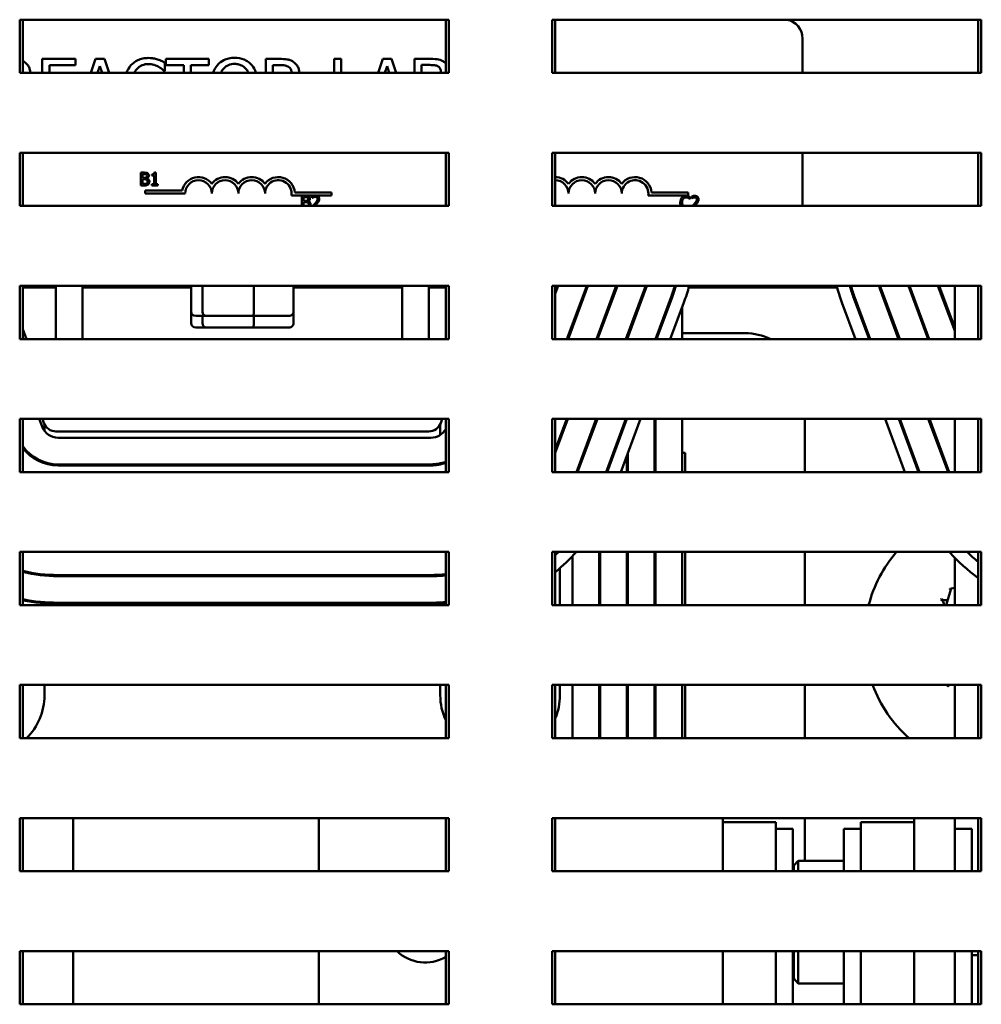
# Model space of a CAD drawing. Units: inches. Extents: x 3 to 129, y 1 to 100.
# Drawn here: x 45 to 50, y 66 to 71 of the extents above; entities that cross this region are included whole.
import ezdxf

# ---------------------------------------------------------------- set-up
doc = ezdxf.new("R2010")
doc.units = ezdxf.units.IN
doc.header["$LTSCALE"] = 6
doc.header["$MEASUREMENT"] = 0
doc.layers.add('Visible (ANSI)', color=7, linetype='Continuous', lineweight=50)

msp = doc.modelspace()

# ---------------------------------------------------------------- linework, layer by layer
at = {"layer": 'Visible (ANSI)'}
for p, q in [((45.097, 70.5164), (45.097, 70.7664)), ((45.097, 70.7664), (47.097, 70.7664)), ((45.1113, 70.5164), (45.1113, 70.7664)), ((45.1113, 70.7664), (47.1113, 70.7664)), ((47.097, 70.7664), (47.097, 70.5164)), ((47.1113, 70.7664), (47.1113, 70.5164)), ((47.597, 70.5164), (47.597, 70.7664)), ((47.597, 70.7664), (49.597, 70.7664)), ((47.6113, 70.5164), (47.6113, 70.7664)), ((47.6113, 70.7664), (49.6113, 70.7664)), ((49.597, 70.7664), (49.597, 70.5164)), ((49.6113, 70.7664), (49.6113, 70.5164)), ((48.7723, 70.6778), (48.7723, 70.5164)), ((45.3596, 70.5821), (45.2032, 70.5821)), ((45.2032, 70.5821), (45.2032, 70.5164)), ((45.3596, 70.5525), (45.3596, 70.5821)), ((45.4534, 70.5821), (45.4313, 70.5164)), ((45.4944, 70.5821), (45.4534, 70.5821)), ((45.5165, 70.5164), (45.4944, 70.5821)), ((45.9842, 70.5821), (45.7833, 70.5821)), ((45.7833, 70.5821), (45.7833, 70.5525)), ((45.9842, 70.5525), (45.9842, 70.5821)), ((46.3173, 70.5821), (46.2529, 70.5821)), ((46.2529, 70.5821), (46.2529, 70.5164)), ((46.6068, 70.5821), (46.5736, 70.5821)), ((46.5736, 70.5821), (46.5736, 70.5164)), ((46.6068, 70.5164), (46.6068, 70.5821)), ((46.8019, 70.5821), (46.7798, 70.5164)), ((46.8428, 70.5821), (46.8019, 70.5821)), ((46.865, 70.5164), (46.8428, 70.5821)), ((47.0171, 70.5821), (46.9508, 70.5821)), ((46.9508, 70.5821), (46.9508, 70.5164)), ((45.2365, 70.5164), (45.2365, 70.5525)), ((45.2365, 70.5525), (45.3596, 70.5525)), ((45.4628, 70.5164), (45.4731, 70.5481)), ((45.4731, 70.5481), (45.4835, 70.5164)), ((45.7778, 70.5254), (45.7778, 70.5655)), ((45.7833, 70.5525), (45.8671, 70.5525)), ((45.8671, 70.5525), (45.8671, 70.5164)), ((45.9004, 70.5164), (45.9004, 70.5525)), ((45.9004, 70.5525), (45.9842, 70.5525)), ((46.2861, 70.5533), (46.3191, 70.5533)), ((46.2861, 70.5164), (46.2861, 70.5533)), ((46.8112, 70.5164), (46.8216, 70.5481)), ((46.8216, 70.5481), (46.832, 70.5164)), ((46.984, 70.5164), (46.984, 70.5537)), ((46.984, 70.5537), (47.0158, 70.5537)), ((47.097, 70.5164), (45.097, 70.5164)), ((47.1113, 70.5164), (45.1113, 70.5164)), ((45.7752, 70.5254), (45.7778, 70.5254)), ((49.597, 70.5164), (47.597, 70.5164)), ((49.6113, 70.5164), (47.6113, 70.5164)), ((45.097, 69.8914), (45.097, 70.1414)), ((45.097, 70.1414), (47.097, 70.1414)), ((45.1113, 69.8914), (45.1113, 70.1414)), ((45.1113, 70.1414), (47.1113, 70.1414)), ((47.097, 70.1414), (47.097, 69.8914)), ((47.1113, 70.1414), (47.1113, 69.8914)), ((47.597, 69.8914), (47.597, 70.1414)), ((47.597, 70.1414), (49.597, 70.1414)), ((47.6113, 69.8914), (47.6113, 70.1414)), ((47.6113, 70.1414), (49.6113, 70.1414)), ((48.7723, 70.1414), (48.7723, 69.8914)), ((49.597, 70.1414), (49.597, 69.8914)), ((49.6113, 70.1414), (49.6113, 69.8914)), ((45.6651, 70.0479), (45.6651, 69.9879)), ((45.681, 70.0479), (45.6651, 70.0479)), ((45.6731, 70.0235), (45.6731, 70.0411)), ((45.6731, 70.0411), (45.6807, 70.0411)), ((45.6821, 70.0235), (45.6731, 70.0235)), ((45.7167, 70.0397), (45.7167, 70.0342)), ((45.7167, 70.0342), (45.7276, 70.0342)), ((45.7276, 70.0342), (45.7276, 69.994)), ((45.7354, 70.0481), (45.7291, 70.0481)), ((45.7354, 69.994), (45.7354, 70.0481)), ((45.6651, 69.9879), (45.6823, 69.9879)), ((45.6731, 69.9947), (45.6731, 70.0168)), ((45.6731, 70.0168), (45.6821, 70.0168)), ((45.6795, 69.9947), (45.6731, 69.9947)), ((45.6946, 70.0212), (45.6946, 70.0215)), ((45.7276, 69.994), (45.7167, 69.994)), ((45.7167, 69.994), (45.7167, 69.9879)), ((45.7167, 69.9879), (45.746, 69.9879)), ((45.746, 69.994), (45.7354, 69.994)), ((45.746, 69.9879), (45.746, 69.994)), ((45.6861, 69.95), (45.6861, 69.9647)), ((45.6861, 69.9647), (45.8603, 69.9647)), ((45.8736, 69.95), (45.6861, 69.95)), ((46.4798, 69.9406), (46.3729, 69.9406)), ((46.3882, 69.9553), (46.5611, 69.9553)), ((46.4219, 69.9399), (46.4219, 69.8914)), ((46.4378, 69.9399), (46.4219, 69.9399)), ((46.4299, 69.9155), (46.4299, 69.9331)), ((46.4299, 69.9331), (46.4375, 69.9331)), ((46.4701, 69.9376), (46.4701, 69.929)), ((46.491, 69.9406), (46.4798, 69.9406)), ((46.5611, 69.9406), (46.491, 69.9406)), ((46.5611, 69.9553), (46.5611, 69.9406)), ((48.2359, 69.9406), (48.0477, 69.9406)), ((48.0629, 69.9553), (48.2359, 69.9553)), ((48.2359, 69.9553), (48.2359, 69.9406)), ((48.2437, 69.9241), (48.2437, 69.9337)), ((48.2507, 69.9354), (48.2507, 69.9268)), ((47.097, 69.8914), (45.097, 69.8914)), ((47.1113, 69.8914), (45.1113, 69.8914)), ((46.439, 69.9155), (46.4299, 69.9155)), ((46.4299, 69.8914), (46.4299, 69.9089)), ((46.4299, 69.9089), (46.439, 69.9089)), ((46.4514, 69.9132), (46.4514, 69.9135)), ((46.4701, 69.929), (46.4706, 69.929)), ((49.597, 69.8914), (47.597, 69.8914)), ((49.6113, 69.8914), (47.6113, 69.8914)), ((48.2431, 69.9241), (48.2437, 69.9241)), ((48.2507, 69.9268), (48.2512, 69.9268)), ((45.097, 69.2664), (45.097, 69.5164)), ((45.097, 69.5164), (47.097, 69.5164)), ((45.1113, 69.2664), (45.1113, 69.5164)), ((45.1113, 69.5164), (47.1113, 69.5164)), ((45.2673, 69.2664), (45.2673, 69.5164)), ((45.3923, 69.5164), (45.3923, 69.2664)), ((45.9015, 69.3948), (45.9015, 69.5164)), ((45.955, 69.3948), (45.955, 69.5164)), ((46.1958, 69.3948), (46.1958, 69.5164)), ((46.3831, 69.3948), (46.3831, 69.5164)), ((46.8923, 69.2664), (46.8923, 69.5164)), ((47.0173, 69.5164), (47.0173, 69.2664)), ((47.097, 69.5164), (47.097, 69.2664)), ((47.1113, 69.5164), (47.1113, 69.2664)), ((47.597, 69.2664), (47.597, 69.5164)), ((47.597, 69.5164), (49.597, 69.5164)), ((47.6113, 69.2664), (47.6113, 69.5164)), ((47.6113, 69.5164), (49.6113, 69.5164)), ((47.6113, 69.4787), (47.6253, 69.5164)), ((47.62, 69.5164), (47.6113, 69.493)), ((47.7587, 69.5164), (47.6658, 69.2664)), ((47.6712, 69.2664), (47.764, 69.5164)), ((47.8974, 69.5164), (47.8045, 69.2664)), ((47.8098, 69.2664), (47.9027, 69.5164)), ((49.2689, 69.5164), (49.3617, 69.2664)), ((49.3671, 69.2664), (49.2742, 69.5164)), ((49.4076, 69.5164), (49.4863, 69.3046)), ((49.4863, 69.3189), (49.4129, 69.5164)), ((49.4863, 69.2664), (49.4863, 69.5164)), ((49.597, 69.5164), (49.597, 69.2664)), ((49.6113, 69.5164), (49.6113, 69.2664)), ((45.1113, 69.5083), (45.2673, 69.5083)), ((45.3923, 69.5083), (45.9015, 69.5083)), ((46.3831, 69.5083), (46.8923, 69.5083)), ((47.0173, 69.5083), (47.097, 69.5083)), ((47.617, 69.5083), (47.6223, 69.5083)), ((48.0319, 69.5054), (47.9432, 69.2664)), ((47.9485, 69.2664), (48.0366, 69.5036)), ((48.2378, 69.5083), (48.9338, 69.5083)), ((48.9963, 69.5083), (49.0015, 69.5083)), ((49.1332, 69.5083), (49.1386, 69.5083)), ((49.135, 69.5036), (49.2231, 69.2664)), ((49.2284, 69.2664), (49.1397, 69.5054)), ((49.2719, 69.5083), (49.2772, 69.5083)), ((49.4106, 69.5083), (49.4159, 69.5083)), ((48.1538, 69.4601), (48.0819, 69.2664)), ((48.1585, 69.4583), (48.0872, 69.2664)), ((48.1512, 69.2664), (48.2147, 69.4375)), ((48.9569, 69.4375), (49.0204, 69.2664)), ((49.0844, 69.2664), (49.0131, 69.4583)), ((49.0897, 69.2664), (49.0178, 69.4601)), ((45.9015, 69.3403), (45.9015, 69.3948)), ((46.3831, 69.3403), (46.3831, 69.3948)), ((48.2073, 69.4175), (48.2073, 69.2664)), ((45.9235, 69.3748), (45.9721, 69.3748)), ((45.955, 69.3403), (45.955, 69.3748)), ((45.9721, 69.3748), (46.1909, 69.3748)), ((46.1909, 69.3748), (46.3611, 69.3748)), ((46.1958, 69.3403), (46.1958, 69.3748)), ((47.6923, 69.3233), (47.6923, 69.3377)), ((45.1285, 69.2664), (45.1113, 69.3127)), ((45.9235, 69.3203), (45.9721, 69.3203)), ((45.9721, 69.3203), (46.1909, 69.3203)), ((46.1909, 69.3203), (46.3611, 69.3203)), ((47.676, 69.2938), (47.6813, 69.2938)), ((47.8173, 69.2865), (47.8173, 69.3009)), ((47.8173, 69.2938), (47.82, 69.2938)), ((47.8223, 69.3), (47.8223, 69.3143)), ((47.9523, 69.2766), (47.9523, 69.291)), ((48.2073, 69.2938), (48.5023, 69.2938)), ((47.097, 69.2664), (45.097, 69.2664)), ((47.1113, 69.2664), (45.1113, 69.2664)), ((49.597, 69.2664), (47.597, 69.2664)), ((49.6113, 69.2664), (47.6113, 69.2664)), ((47.9473, 69.2664), (47.9473, 69.2775)), ((48.0823, 69.2664), (48.0823, 69.2676)), ((45.097, 68.6414), (45.097, 68.8914)), ((45.097, 68.8914), (47.097, 68.8914)), ((45.1113, 68.6414), (45.1113, 68.8914)), ((45.1113, 68.8914), (47.1113, 68.8914)), ((45.1887, 68.8914), (45.2023, 68.8549)), ((45.2038, 68.8914), (45.211, 68.8719)), ((45.2133, 68.8666), (45.2133, 68.8348)), ((47.0713, 68.816), (47.0713, 68.8666)), ((47.0735, 68.8719), (47.0808, 68.8914)), ((47.097, 68.8914), (47.097, 68.6414)), ((47.1113, 68.8914), (47.1113, 68.6414)), ((47.597, 68.6414), (47.597, 68.8914)), ((47.597, 68.8914), (49.597, 68.8914)), ((47.6113, 68.6414), (47.6113, 68.8914)), ((47.6113, 68.8914), (49.6113, 68.8914)), ((47.6113, 68.7319), (47.6705, 68.8914)), ((47.6652, 68.8914), (47.6113, 68.7463)), ((47.8039, 68.8914), (47.711, 68.6414)), ((47.7164, 68.6414), (47.8092, 68.8914)), ((47.9426, 68.8914), (47.8497, 68.6414)), ((47.9479, 68.8914), (47.855, 68.6414)), ((47.919, 68.6414), (48.0119, 68.8914)), ((47.9473, 68.8914), (47.9473, 68.8898)), ((48.0773, 68.6414), (48.0773, 68.8914)), ((48.0823, 68.6414), (48.0823, 68.8914)), ((48.2073, 68.8914), (48.2073, 68.6414)), ((48.7833, 68.8914), (48.7833, 68.6414)), ((49.1597, 68.8914), (49.2525, 68.6414)), ((49.3165, 68.6414), (49.2237, 68.8914)), ((49.3219, 68.6414), (49.229, 68.8914)), ((49.3623, 68.8914), (49.4552, 68.6414)), ((49.4605, 68.6414), (49.3677, 68.8914)), ((49.4863, 68.6414), (49.4863, 68.8914)), ((49.597, 68.8914), (49.597, 68.6414)), ((49.6113, 68.8914), (49.6113, 68.6414)), ((45.2673, 68.8328), (47.0173, 68.8328)), ((45.2773, 68.8028), (47.0273, 68.8028)), ((47.9523, 68.6414), (47.9523, 68.7309)), ((48.0823, 68.7318), (48.0773, 68.7318)), ((48.2213, 68.7318), (48.2073, 68.7318)), ((48.2213, 68.6414), (48.2213, 68.7318)), ((45.2133, 68.688), (45.2133, 68.6828)), ((47.0713, 68.6775), (47.0713, 68.6826)), ((47.9473, 68.7175), (47.9473, 68.6414)), ((47.097, 68.6414), (45.097, 68.6414)), ((47.1113, 68.6414), (45.1113, 68.6414)), ((47.0273, 68.6778), (45.2773, 68.6778)), ((45.2773, 68.6728), (47.0273, 68.6728)), ((49.597, 68.6414), (47.597, 68.6414)), ((49.6113, 68.6414), (47.6113, 68.6414)), ((45.097, 68.0164), (45.097, 68.2664)), ((45.097, 68.2664), (47.097, 68.2664)), ((45.1113, 68.0164), (45.1113, 68.2664)), ((45.1113, 68.2664), (47.1113, 68.2664)), ((47.097, 68.2664), (47.097, 68.0164)), ((47.1113, 68.2664), (47.1113, 68.0164)), ((47.597, 68.0164), (47.597, 68.2664)), ((47.597, 68.2664), (49.597, 68.2664)), ((47.6113, 68.0164), (47.6113, 68.2664)), ((47.6113, 68.2664), (49.6113, 68.2664)), ((47.8173, 68.0164), (47.8173, 68.2664)), ((47.8223, 68.0164), (47.8223, 68.2664)), ((47.9473, 68.2664), (47.9473, 68.0164)), ((47.9523, 68.0164), (47.9523, 68.2664)), ((48.0773, 68.0164), (48.0773, 68.2664)), ((48.0823, 68.0164), (48.0823, 68.2664)), ((48.2073, 68.2664), (48.2073, 68.0164)), ((48.2213, 68.0164), (48.2213, 68.2664)), ((48.7833, 68.2664), (48.7833, 68.0164)), ((49.597, 68.2664), (49.597, 68.0164)), ((49.6113, 68.2664), (49.6113, 68.0164)), ((47.6923, 68.247), (47.6923, 68.0164)), ((49.4863, 68.0164), (49.4863, 68.2398)), ((47.6333, 68.1906), (47.6333, 68.0164)), ((45.2133, 68.1606), (45.2133, 68.1556)), ((47.0273, 68.1578), (45.2773, 68.1578)), ((45.2773, 68.1528), (47.0273, 68.1528)), ((47.0713, 68.1541), (47.0713, 68.1591)), ((49.4457, 68.0164), (49.4699, 68.0942)), ((49.4699, 68.0942), (49.4863, 68.0979)), ((47.097, 68.0164), (45.097, 68.0164)), ((47.1113, 68.0164), (45.1113, 68.0164)), ((45.2133, 68.0302), (45.2133, 68.0252)), ((47.0273, 68.0278), (45.2773, 68.0278)), ((47.0273, 68.0228), (45.2773, 68.0228)), ((47.0713, 68.0239), (47.0713, 68.0289)), ((49.597, 68.0164), (47.597, 68.0164)), ((49.6113, 68.0164), (47.6113, 68.0164)), ((45.097, 67.3914), (45.097, 67.6414)), ((45.097, 67.6414), (47.097, 67.6414)), ((45.1113, 67.3914), (45.1113, 67.6414)), ((45.1113, 67.6414), (47.1113, 67.6414)), ((45.2133, 67.6414), (45.2133, 67.5928)), ((47.0713, 67.5928), (47.0713, 67.6414)), ((47.097, 67.6414), (47.097, 67.3914)), ((47.1113, 67.6414), (47.1113, 67.3914)), ((47.597, 67.3914), (47.597, 67.6414)), ((47.597, 67.6414), (49.597, 67.6414)), ((47.6113, 67.3914), (47.6113, 67.6414)), ((47.6113, 67.6414), (49.6113, 67.6414)), ((47.6333, 67.6414), (47.6333, 67.5928)), ((47.6923, 67.6414), (47.6923, 67.3914)), ((47.8173, 67.3914), (47.8173, 67.6414)), ((47.8223, 67.3914), (47.8223, 67.6414)), ((47.9473, 67.6414), (47.9473, 67.3914)), ((47.9523, 67.3914), (47.9523, 67.6414)), ((48.0773, 67.3914), (48.0773, 67.6414)), ((48.0823, 67.3914), (48.0823, 67.6414)), ((48.2073, 67.6414), (48.2073, 67.3914)), ((48.2213, 67.3914), (48.2213, 67.6414)), ((48.7833, 67.6414), (48.7833, 67.3914)), ((49.4863, 67.3914), (49.4863, 67.6414)), ((49.597, 67.6414), (49.597, 67.3914)), ((49.6113, 67.6414), (49.6113, 67.3914)), ((47.097, 67.3914), (45.097, 67.3914)), ((47.1113, 67.3914), (45.1113, 67.3914)), ((49.597, 67.3914), (47.597, 67.3914)), ((49.6113, 67.3914), (47.6113, 67.3914)), ((45.097, 66.7664), (45.097, 67.0164)), ((45.097, 67.0164), (47.097, 67.0164)), ((45.1113, 66.7664), (45.1113, 67.0164)), ((45.1113, 67.0164), (47.1113, 67.0164)), ((45.3482, 66.7664), (45.3482, 67.0164)), ((46.5006, 67.0164), (46.5006, 66.7664)), ((47.097, 67.0164), (47.097, 66.7664)), ((47.1113, 67.0164), (47.1113, 66.7664)), ((47.597, 66.7664), (47.597, 67.0164)), ((47.597, 67.0164), (49.597, 67.0164)), ((47.6113, 66.7664), (47.6113, 67.0164)), ((47.6113, 67.0164), (49.6113, 67.0164)), ((48.3973, 67.0164), (48.3973, 66.7664)), ((48.7833, 67.0164), (48.7833, 66.8158)), ((49.2963, 66.7664), (49.2963, 67.0164)), ((49.4863, 67.0164), (49.4863, 66.7664)), ((49.597, 67.0164), (49.597, 66.7664)), ((49.6113, 67.0164), (49.6113, 66.7664)), ((48.3973, 66.9965), (48.6473, 66.9965)), ((48.6473, 66.9965), (48.6473, 66.7664)), ((49.0463, 66.7664), (49.0463, 66.9965)), ((49.0463, 66.9965), (49.2963, 66.9965)), ((49.2963, 66.9965), (49.2963, 66.7664)), ((48.6473, 66.9653), (48.7273, 66.9653)), ((48.7273, 66.9653), (48.7273, 66.7664)), ((48.9663, 66.7664), (48.9663, 66.9653)), ((49.0463, 66.9653), (48.9663, 66.9653)), ((49.4863, 66.9653), (49.5663, 66.9653)), ((49.5663, 66.9653), (49.5663, 66.7664)), ((48.7313, 66.7928), (48.7513, 66.8158)), ((48.7313, 66.7928), (48.7313, 66.7664)), ((48.7513, 66.7664), (48.7513, 66.8158)), ((48.9663, 66.8158), (48.7513, 66.8158)), ((47.097, 66.7664), (45.097, 66.7664)), ((47.1113, 66.7664), (45.1113, 66.7664)), ((49.597, 66.7664), (47.597, 66.7664)), ((49.6113, 66.7664), (47.6113, 66.7664)), ((45.097, 66.1414), (45.097, 66.3914)), ((45.097, 66.3914), (47.097, 66.3914)), ((45.1113, 66.1414), (45.1113, 66.3914)), ((45.1113, 66.3914), (47.1113, 66.3914)), ((45.3482, 66.1414), (45.3482, 66.3914)), ((46.5006, 66.3914), (46.5006, 66.1414)), ((47.097, 66.3914), (47.097, 66.1414)), ((47.1113, 66.3914), (47.1113, 66.1414)), ((47.597, 66.1414), (47.597, 66.3914)), ((47.597, 66.3914), (49.597, 66.3914)), ((47.6113, 66.1414), (47.6113, 66.3914)), ((47.6113, 66.3914), (49.6113, 66.3914)), ((48.3973, 66.3914), (48.3973, 66.1414)), ((48.6473, 66.3914), (48.6473, 66.1414)), ((48.7273, 66.3914), (48.7273, 66.1414)), ((48.7313, 66.3914), (48.7313, 66.2628)), ((48.7513, 66.2398), (48.7513, 66.3914)), ((48.9663, 66.1414), (48.9663, 66.3914)), ((49.0463, 66.1414), (49.0463, 66.3914)), ((49.2963, 66.1414), (49.2963, 66.3914)), ((49.2963, 66.3914), (49.2963, 66.1414)), ((49.4863, 66.3914), (49.4863, 66.1414)), ((49.5663, 66.3914), (49.5663, 66.1414)), ((49.5663, 66.3728), (49.597, 66.3728)), ((49.597, 66.3914), (49.597, 66.1414)), ((49.6113, 66.3914), (49.6113, 66.1414)), ((48.7313, 66.2628), (48.7513, 66.2398)), ((48.9663, 66.2398), (48.7513, 66.2398)), ((47.097, 66.1414), (45.097, 66.1414)), ((47.1113, 66.1414), (45.1113, 66.1414)), ((49.597, 66.1414), (47.597, 66.1414)), ((49.6113, 66.1414), (47.6113, 66.1414))]:
    msp.add_line(p, q, dxfattribs=at)
for centre, radius, start, end in [((48.6823, 70.6778), 0.09, 0, 80.0221), ((45.9361, 69.95), 0.0772, 35.9425, 169.0242), ((46.0611, 69.95), 0.0772, 35.9425, 144.0575), ((46.1861, 69.95), 0.0772, 35.9425, 144.0575), ((46.3111, 69.95), 0.0772, 3.8949, 144.0575), ((47.6109, 69.95), 0.0772, 35.9425, 89.7175), ((47.7359, 69.95), 0.0772, 35.9425, 144.0575), ((47.8609, 69.95), 0.0772, 35.9425, 144.0575), ((47.9859, 69.95), 0.0772, 3.8949, 144.0575), ((45.9361, 69.95), 0.0625, 0, 180), ((46.0611, 69.95), 0.0625, 0, 180), ((46.1861, 69.95), 0.0625, 0, 180), ((46.3111, 69.95), 0.0625, 351.2996, 180), ((47.6109, 69.95), 0.0625, 0, 89.6511), ((47.7359, 69.95), 0.0625, 0, 180), ((47.8609, 69.95), 0.0625, 0, 180), ((47.9859, 69.95), 0.0625, 351.2996, 180), ((47.3523, 69.7578), 0.725, 339.6236, 340.5544), ((47.3523, 69.7578), 0.73, 339.6236, 340.6929), ((47.3523, 69.7578), 0.855, 339.6236, 343.6028), ((47.3523, 69.7578), 0.86, 339.6236, 343.7008), ((47.3523, 69.7578), 0.92, 339.6236, 344.7905), ((49.8193, 69.7578), 0.92, 195.2095, 200.3764), ((49.8193, 69.7578), 0.86, 196.2992, 200.3764), ((49.8193, 69.7578), 0.855, 196.3972, 200.3764), ((49.8193, 69.7578), 0.73, 199.3071, 200.3764), ((49.8193, 69.7578), 0.725, 199.4456, 200.3764), ((48.5023, 69.0128), 0.281, 64.5058, 90), ((45.2673, 68.8928), 0.06, 200.3764, 270), ((47.0173, 68.8928), 0.06, 270, 339.6236), ((45.2773, 68.8828), 0.08, 200.3764, 270), ((47.0273, 68.8828), 0.08, 270, 330.6384), ((45.2773, 68.8828), 0.205, 215.939, 270), ((45.2773, 68.8828), 0.21, 217.7804, 270), ((47.0273, 68.8828), 0.205, 270, 289.8838), ((47.0273, 68.8828), 0.21, 270, 289.3912), ((47.0273, 68.8828), 0.855, 313.0839, 313.872), ((47.0273, 68.8828), 0.86, 312.7731, 314.2174), ((47.0273, 68.8828), 0.92, 309.4058, 317.9362), ((49.6873, 67.8588), 0.625, 139.2907, 165.391), ((50.1443, 68.8828), 0.92, 222.0638, 233.4969), ((50.1443, 68.8828), 0.86, 225.7826, 230.4785), ((45.2773, 68.8828), 0.725, 256.7657, 270), ((45.2773, 68.8828), 0.73, 256.858, 270), ((47.0273, 68.8828), 0.725, 270, 275.5187), ((47.0273, 68.8828), 0.73, 270, 275.4808), ((49.6873, 67.8588), 0.3232, 133.3548, 133.9017), ((49.4425, 68.0697), 0.0302, 33.9525, 46.5775), ((49.4883, 68.1134), 0.0302, 220.679, 229.4725), ((45.2773, 68.8828), 0.855, 258.8064, 270), ((45.2773, 68.8828), 0.86, 258.8723, 270), ((49.6873, 67.8588), 0.3232, 144.6048, 145.1517), ((49.406, 68.0179), 0.0302, 357.2034, 57.8275), ((49.4425, 68.0697), 0.0302, 231.929, 291.5105), ((47.0273, 68.8828), 0.855, 270, 274.6775), ((47.0273, 68.8828), 0.86, 270, 274.6503), ((49.6873, 67.8588), 0.625, 200.3515, 228.3983), ((49.4326, 67.6598), 0.0302, 310.679, 322.433), ((49.6873, 67.8588), 0.3232, 223.3548, 223.9017), ((49.4764, 67.614), 0.0302, 114.4869, 136.5775), ((44.9323, 67.5928), 0.281, 314.2265, 0), ((47.3523, 67.5928), 0.281, 180, 204.7069), ((47.3523, 67.5928), 0.281, 337.1894, 0), ((47.0006, 66.5278), 0.19, 225.8642, 300.4751)]:
    msp.add_arc(centre, radius, start, end, dxfattribs=at)
for centre, major_axis, ratio, start_param, end_param in [((45.9235, 69.3948), (0.022, 0), 0.90953, 3.141593, 4.712389), ((45.9721, 69.3948), (0, -0.02), 0.855309, 4.712389, 6.283185), ((46.1909, 69.3948), (0, -0.02), 0.244161, 0, 1.570796), ((46.3611, 69.3948), (-0.022, 0), 0.90953, 1.570796, 3.141593), ((45.9235, 69.3403), (0.022, 0), 0.90953, 3.141593, 4.712389), ((45.9721, 69.3403), (0, -0.02), 0.855309, 4.712389, 6.283185), ((46.1909, 69.3403), (0, -0.02), 0.244161, 0, 1.570796), ((46.3611, 69.3403), (-0.022, 0), 0.90953, 1.570796, 3.141593)]:
    msp.add_ellipse(centre, major_axis=major_axis, ratio=ratio, start_param=start_param, end_param=end_param, dxfattribs=at)
for points, knots in [([(45.7006, 70.5866), (45.6918, 70.5866), (45.683, 70.5858), (45.6663, 70.5822), (45.6586, 70.5796), (45.6389, 70.5702), (45.6284, 70.5622), (45.6194, 70.5521)], [-0.23334, -0.23334, -0.23334, -0.23334, -0.1660631, -0.1660631, -0.1028925, -0.1028925, 0, 0, 0, 0]), ([(45.7446, 70.5801), (45.7379, 70.5821), (45.7311, 70.5836), (45.7207, 70.5853), (45.7126, 70.5866), (45.7006, 70.5866)], [-0.270358, -0.270358, -0.270358, -0.270358, -0.0913811, -0.0913811, 0, 0, 0, 0]), ([(45.7778, 70.5655), (45.7723, 70.5684), (45.7668, 70.5712), (45.7582, 70.575), (45.7522, 70.5776), (45.7446, 70.5801)], [-0.1794687, -0.1794687, -0.1794687, -0.1794687, -0.0607087, -0.0607087, 0, 0, 0, 0]), ([(46.1058, 70.5874), (46.0968, 70.5874), (46.0879, 70.5865), (46.0708, 70.5829), (46.0629, 70.5802), (46.0438, 70.5709), (46.0339, 70.5632), (46.0254, 70.5535)], [-0.2297757, -0.2297757, -0.2297757, -0.2297757, -0.161847, -0.161847, -0.0979811, -0.0979811, 0, 0, 0, 0]), ([(46.1864, 70.5535), (46.1815, 70.5591), (46.1761, 70.564), (46.1626, 70.5735), (46.1555, 70.5769), (46.1362, 70.585), (46.1211, 70.5874), (46.1058, 70.5874)], [-0.1938257, -0.1938257, -0.1938257, -0.1938257, -0.1592284, -0.1592284, -0.1165822, -0.1165822, 0, 0, 0, 0]), ([(46.3809, 70.5689), (46.3766, 70.5717), (46.3722, 70.574), (46.3628, 70.5777), (46.3581, 70.579), (46.3414, 70.5817), (46.3293, 70.5821), (46.3173, 70.5821)], [-0.1677598, -0.1677598, -0.1677598, -0.1677598, -0.1290227, -0.1290227, -0.0915306, -0.0915306, 0, 0, 0, 0]), ([(47.0827, 70.572), (47.0747, 70.5764), (47.0662, 70.5792), (47.0439, 70.5821), (47.0304, 70.5821), (47.0171, 70.5821)], [-0.1714445, -0.1714445, -0.1714445, -0.1714445, -0.101982, -0.101982, 0, 0, 0, 0]), ([(45.1463, 70.5164), (45.1462, 70.5227), (45.1454, 70.529), (45.1424, 70.5398), (45.1402, 70.5454), (45.1312, 70.5586), (45.1251, 70.5643), (45.118, 70.5689)], [-0.1930896, -0.1930896, -0.1930896, -0.1930896, -0.1216699, -0.1216699, -0.0648422, -0.0648422, 0, 0, 0, 0]), ([(45.6451, 70.5325), (45.6489, 70.5369), (45.6531, 70.5409), (45.6624, 70.5477), (45.6673, 70.5505), (45.6814, 70.5564), (45.6907, 70.5582), (45.7004, 70.5582)], [-0.1607012, -0.1607012, -0.1607012, -0.1607012, -0.1167143, -0.1167143, -0.0736279, -0.0736279, 0, 0, 0, 0]), ([(45.7004, 70.5582), (45.709, 70.5582), (45.718, 70.5573), (45.7302, 70.5537), (45.7381, 70.5512), (45.747, 70.5462)], [-0.2383759, -0.2383759, -0.2383759, -0.2383759, -0.0777001, -0.0777001, 0, 0, 0, 0]), ([(45.747, 70.5462), (45.7528, 70.543), (45.7587, 70.5393), (45.7677, 70.5319), (45.7715, 70.5287), (45.7752, 70.5254)], [-0.08851483, -0.08851483, -0.08851483, -0.08851483, -0.03795404, -0.03795404, 0, 0, 0, 0]), ([(46.0505, 70.5327), (46.0541, 70.5373), (46.0581, 70.5415), (46.0679, 70.5492), (46.0728, 70.5517), (46.086, 70.5572), (46.096, 70.5586), (46.106, 70.5586)], [-0.137988, -0.137988, -0.137988, -0.137988, -0.1090307, -0.1090307, -0.076096, -0.076096, 0, 0, 0, 0]), ([(46.106, 70.5586), (46.1125, 70.5586), (46.119, 70.5579), (46.1312, 70.5549), (46.1369, 70.5527), (46.1497, 70.5453), (46.156, 70.5395), (46.1613, 70.5327)], [-0.1623056, -0.1623056, -0.1623056, -0.1623056, -0.1125339, -0.1125339, -0.0659705, -0.0659705, 0, 0, 0, 0]), ([(46.2072, 70.5164), (46.2069, 70.5172), (46.2066, 70.518), (46.2016, 70.5314), (46.1952, 70.5433), (46.1864, 70.5535)], [-0.1090254, -0.1090254, -0.1090254, -0.1090254, -0.1027425, -0.1027425, 0, 0, 0, 0]), ([(46.3191, 70.5533), (46.3247, 70.5533), (46.3351, 70.5531), (46.3491, 70.5499), (46.3542, 70.5479), (46.3588, 70.5448)], [-0.1096682, -0.1096682, -0.1096682, -0.1096682, -0.0421512, -0.0421512, 0, 0, 0, 0]), ([(46.3588, 70.5448), (46.3616, 70.5429), (46.3642, 70.5407), (46.3688, 70.5351), (46.3703, 70.5321), (46.3731, 70.5254), (46.3741, 70.521), (46.3744, 70.5164)], [-0.08503315, -0.08503315, -0.08503315, -0.08503315, -0.06740103, -0.06740103, -0.04703786, -0.04703786, -0.01229276, -0.01229276, -0.01229276, -0.01229276]), ([(46.4093, 70.5164), (46.4091, 70.5227), (46.4084, 70.529), (46.4053, 70.5398), (46.4032, 70.5454), (46.3941, 70.5586), (46.3881, 70.5643), (46.3809, 70.5689)], [-0.1930896, -0.1930896, -0.1930896, -0.1930896, -0.1216699, -0.1216699, -0.0648422, -0.0648422, 0, 0, 0, 0]), ([(47.0158, 70.5537), (47.0254, 70.5537), (47.035, 70.5538), (47.0504, 70.5518), (47.056, 70.5501), (47.0612, 70.5473)], [-0.1181889, -0.1181889, -0.1181889, -0.1181889, -0.0452274, -0.0452274, 0, 0, 0, 0]), ([(47.0612, 70.5473), (47.0635, 70.5459), (47.0656, 70.5443), (47.0694, 70.54), (47.0706, 70.5377), (47.0733, 70.5311), (47.074, 70.5261), (47.074, 70.5211)], [-0.06713504, -0.06713504, -0.06713504, -0.06713504, -0.05372874, -0.05372874, -0.0380452, -0.0380452, 0, 0, 0, 0]), ([(45.6807, 70.0411), (45.683, 70.0411), (45.6853, 70.0411), (45.689, 70.0406), (45.6903, 70.0402), (45.6916, 70.0395)], [-0.02836535, -0.02836535, -0.02836535, -0.02836535, -0.01085458, -0.01085458, 0, 0, 0, 0]), ([(45.6967, 70.0454), (45.694, 70.0469), (45.6917, 70.0473), (45.688, 70.0478), (45.6842, 70.0479), (45.681, 70.0479)], [-0.03480564, -0.03480564, -0.03480564, -0.03480564, -0.02475505, -0.02475505, 0, 0, 0, 0]), ([(45.6913, 70.0255), (45.6902, 70.0248), (45.6889, 70.0242), (45.6863, 70.0236), (45.6843, 70.0235), (45.6821, 70.0235)], [-0.03264374, -0.03264374, -0.03264374, -0.03264374, -0.01655002, -0.01655002, 0, 0, 0, 0]), ([(45.6947, 70.0332), (45.6947, 70.032), (45.6945, 70.0307), (45.6939, 70.0284), (45.6936, 70.0278), (45.6927, 70.0266), (45.6921, 70.026), (45.6913, 70.0255)], [-0.01614271, -0.01614271, -0.01614271, -0.01614271, -0.01115771, -0.01115771, -0.00679168, -0.00679168, 0, 0, 0, 0]), ([(45.6916, 70.0395), (45.6921, 70.0392), (45.6926, 70.0388), (45.6936, 70.0378), (45.6938, 70.0372), (45.6945, 70.0356), (45.6947, 70.0344), (45.6947, 70.0332)], [-0.01611241, -0.01611241, -0.01611241, -0.01611241, -0.0128949, -0.0128949, -0.00913085, -0.00913085, 0, 0, 0, 0]), ([(45.6946, 70.0215), (45.6963, 70.0223), (45.6978, 70.0234), (45.7001, 70.0257), (45.7012, 70.0271), (45.7027, 70.0307), (45.703, 70.0325), (45.703, 70.0343)], [-0.05151697, -0.05151697, -0.05151697, -0.05151697, -0.02945551, -0.02945551, -0.01403183, -0.01403183, 0, 0, 0, 0]), ([(45.703, 70.0343), (45.703, 70.036), (45.7028, 70.0377), (45.7016, 70.041), (45.7008, 70.0421), (45.6993, 70.0438), (45.6981, 70.0447), (45.6967, 70.0454)], [-0.0222312, -0.0222312, -0.0222312, -0.0222312, -0.01716168, -0.01716168, -0.01169092, -0.01169092, 0, 0, 0, 0]), ([(45.7291, 70.0481), (45.7291, 70.0472), (45.7289, 70.0464), (45.7285, 70.045), (45.7283, 70.0443), (45.7276, 70.043), (45.7271, 70.0424), (45.7262, 70.0417), (45.7254, 70.0411), (45.7219, 70.0399), (45.7193, 70.0397), (45.7167, 70.0397)], [-0.1005438, -0.1005438, -0.1005438, -0.1005438, -0.0762723, -0.0762723, -0.0553229, -0.0553229, -0.032618, -0.032618, -0.0195337, -0.0195337, 0, 0, 0, 0]), ([(45.6931, 69.9972), (45.6924, 69.9967), (45.6915, 69.9962), (45.6897, 69.9956), (45.6888, 69.9953), (45.6868, 69.995), (45.6845, 69.9947), (45.6795, 69.9947)], [-0.1097402, -0.1097402, -0.1097402, -0.1097402, -0.0746497, -0.0746497, -0.0380627, -0.0380627, 0, 0, 0, 0]), ([(45.6821, 70.0168), (45.6843, 70.0168), (45.6867, 70.0168), (45.6893, 70.0164), (45.6908, 70.0162), (45.6926, 70.0153)], [-0.04986036, -0.04986036, -0.04986036, -0.04986036, -0.01514589, -0.01514589, 0, 0, 0, 0]), ([(45.6823, 69.9879), (45.6877, 69.9879), (45.6906, 69.9885), (45.695, 69.9897), (45.6974, 69.991), (45.6996, 69.9927)], [-0.03420663, -0.03420663, -0.03420663, -0.03420663, -0.02111028, -0.02111028, 0, 0, 0, 0]), ([(45.6926, 70.0153), (45.6935, 70.0148), (45.6944, 70.0142), (45.696, 70.0126), (45.6964, 70.0118), (45.6972, 70.0097), (45.6975, 70.0078), (45.6975, 70.0059)], [-0.02329222, -0.02329222, -0.02329222, -0.02329222, -0.0192567, -0.0192567, -0.01448536, -0.01448536, 0, 0, 0, 0]), ([(45.6975, 70.0059), (45.6975, 70.0049), (45.6974, 70.0038), (45.6969, 70.0017), (45.6965, 70.0009), (45.6953, 69.999), (45.6943, 69.998), (45.6931, 69.9972)], [-0.02306337, -0.02306337, -0.02306337, -0.02306337, -0.01687777, -0.01687777, -0.01077554, -0.01077554, 0, 0, 0, 0]), ([(45.7058, 70.0063), (45.7058, 70.0078), (45.7056, 70.0092), (45.705, 70.012), (45.7045, 70.0132), (45.703, 70.0158), (45.7019, 70.0172), (45.6986, 70.0198), (45.6966, 70.0206), (45.6946, 70.0212)], [-0.05810018, -0.05810018, -0.05810018, -0.05810018, -0.04429921, -0.04429921, -0.03159195, -0.03159195, -0.01636121, -0.01636121, 0, 0, 0, 0]), ([(45.6996, 69.9927), (45.7006, 69.9936), (45.7016, 69.9946), (45.7032, 69.9966), (45.7039, 69.9979), (45.7054, 70.0016), (45.7058, 70.0039), (45.7058, 70.0063)], [-0.04320546, -0.04320546, -0.04320546, -0.04320546, -0.02995386, -0.02995386, -0.01806939, -0.01806939, 0, 0, 0, 0]), ([(46.4375, 69.9331), (46.4398, 69.9331), (46.4422, 69.9331), (46.4458, 69.9326), (46.4472, 69.9322), (46.4484, 69.9315)], [-0.02836535, -0.02836535, -0.02836535, -0.02836535, -0.01085458, -0.01085458, 0, 0, 0, 0]), ([(46.4536, 69.9375), (46.4508, 69.939), (46.4485, 69.9393), (46.4449, 69.9398), (46.4411, 69.9399), (46.4378, 69.9399)], [-0.03480564, -0.03480564, -0.03480564, -0.03480564, -0.02475505, -0.02475505, 0, 0, 0, 0]), ([(46.4484, 69.9315), (46.449, 69.9312), (46.4495, 69.9308), (46.4504, 69.9298), (46.4507, 69.9292), (46.4513, 69.9277), (46.4515, 69.9264), (46.4515, 69.9252)], [-0.01611241, -0.01611241, -0.01611241, -0.01611241, -0.0128949, -0.0128949, -0.00913085, -0.00913085, 0, 0, 0, 0]), ([(46.4598, 69.9264), (46.4598, 69.9281), (46.4596, 69.9297), (46.4584, 69.933), (46.4576, 69.9341), (46.4562, 69.9358), (46.455, 69.9367), (46.4536, 69.9375)], [-0.0222312, -0.0222312, -0.0222312, -0.0222312, -0.01716168, -0.01716168, -0.01169092, -0.01169092, 0, 0, 0, 0]), ([(46.4798, 69.9406), (46.4786, 69.9404), (46.4776, 69.9401), (46.4746, 69.9393), (46.4721, 69.9385), (46.4701, 69.9376)], [-0.02032469, -0.02032469, -0.02032469, -0.02032469, -0.01636059, -0.01636059, 0, 0, 0, 0]), ([(46.4706, 69.929), (46.4714, 69.9296), (46.4723, 69.9301), (46.4742, 69.9313), (46.4753, 69.9318), (46.4764, 69.9323)], [-0.01709269, -0.01709269, -0.01709269, -0.01709269, -0.00936796, -0.00936796, 0, 0, 0, 0]), ([(46.4764, 69.9323), (46.4783, 69.9331), (46.4799, 69.9335), (46.482, 69.934), (46.4834, 69.9342), (46.4849, 69.9342)], [-0.01621929, -0.01621929, -0.01621929, -0.01621929, -0.01114601, -0.01114601, 0, 0, 0, 0]), ([(46.4849, 69.9342), (46.4868, 69.9342), (46.4882, 69.9339), (46.4903, 69.9332), (46.4913, 69.9326), (46.4922, 69.9318)], [-0.0167019, -0.0167019, -0.0167019, -0.0167019, -0.00937535, -0.00937535, 0, 0, 0, 0]), ([(46.5034, 69.9247), (46.5034, 69.9259), (46.5033, 69.9272), (46.5028, 69.9297), (46.5025, 69.9308), (46.5013, 69.9336), (46.5002, 69.9352), (46.4977, 69.9376), (46.4961, 69.9388), (46.4929, 69.9401), (46.4919, 69.9404), (46.491, 69.9406)], [-0.0959954, -0.0959954, -0.0959954, -0.0959954, -0.07980065, -0.07980065, -0.06487587, -0.06487587, -0.04062092, -0.04062092, -0.02135969, -0.02135969, -0.01400319, -0.01400319, -0.01400319, -0.01400319]), ([(46.4922, 69.9318), (46.4927, 69.9314), (46.4931, 69.9309), (46.494, 69.9297), (46.4943, 69.9291), (46.495, 69.9273), (46.4952, 69.9257), (46.4952, 69.9242)], [-0.01799053, -0.01799053, -0.01799053, -0.01799053, -0.01511041, -0.01511041, -0.01146257, -0.01146257, 0, 0, 0, 0]), ([(48.2057, 69.9305), (48.2026, 69.927), (48.201, 69.9233), (48.1987, 69.9166), (48.1982, 69.912), (48.1982, 69.9076)], [-0.05391515, -0.05391515, -0.05391515, -0.05391515, -0.03350656, -0.03350656, 0, 0, 0, 0]), ([(48.2252, 69.9388), (48.2231, 69.9388), (48.221, 69.9386), (48.217, 69.9377), (48.2151, 69.9371), (48.2104, 69.9348), (48.2079, 69.9329), (48.2057, 69.9305)], [-0.05600159, -0.05600159, -0.05600159, -0.05600159, -0.03985515, -0.03985515, -0.02469419, -0.02469419, 0, 0, 0, 0]), ([(48.2119, 69.9258), (48.2128, 69.9268), (48.2138, 69.9278), (48.216, 69.9294), (48.2172, 69.9301), (48.2206, 69.9315), (48.2228, 69.932), (48.2252, 69.932)], [-0.03856829, -0.03856829, -0.03856829, -0.03856829, -0.02801144, -0.02801144, -0.0176707, -0.0176707, 0, 0, 0, 0]), ([(48.2358, 69.9372), (48.2336, 69.9379), (48.2316, 69.9382), (48.229, 69.9386), (48.2271, 69.9388), (48.2252, 69.9388)], [-0.0201974, -0.0201974, -0.0201974, -0.0201974, -0.01441742, -0.01441742, 0, 0, 0, 0]), ([(48.2252, 69.932), (48.2285, 69.932), (48.2305, 69.9314), (48.2331, 69.9306), (48.2348, 69.93), (48.2363, 69.9291)], [-0.02039428, -0.02039428, -0.02039428, -0.02039428, -0.01376019, -0.01376019, 0, 0, 0, 0]), ([(48.2437, 69.9337), (48.2419, 69.9347), (48.2405, 69.9353), (48.2384, 69.9363), (48.2371, 69.9368), (48.2358, 69.9372)], [-0.01703196, -0.01703196, -0.01703196, -0.01703196, -0.01078588, -0.01078588, 0, 0, 0, 0]), ([(48.2661, 69.939), (48.2623, 69.939), (48.259, 69.9381), (48.2552, 69.9371), (48.2527, 69.9363), (48.2507, 69.9354)], [-0.02537479, -0.02537479, -0.02537479, -0.02537479, -0.01636059, -0.01636059, 0, 0, 0, 0]), ([(48.2512, 69.9268), (48.252, 69.9274), (48.2529, 69.9279), (48.2548, 69.9291), (48.2559, 69.9297), (48.257, 69.9301)], [-0.01709269, -0.01709269, -0.01709269, -0.01709269, -0.00936796, -0.00936796, 0, 0, 0, 0]), ([(48.257, 69.9301), (48.259, 69.9309), (48.2605, 69.9313), (48.2626, 69.9318), (48.2641, 69.932), (48.2655, 69.932)], [-0.01621929, -0.01621929, -0.01621929, -0.01621929, -0.01114601, -0.01114601, 0, 0, 0, 0]), ([(48.2655, 69.932), (48.2674, 69.932), (48.2688, 69.9317), (48.2709, 69.931), (48.2719, 69.9304), (48.2729, 69.9296)], [-0.0167019, -0.0167019, -0.0167019, -0.0167019, -0.00937535, -0.00937535, 0, 0, 0, 0]), ([(48.284, 69.9225), (48.284, 69.9238), (48.2839, 69.925), (48.2834, 69.9275), (48.2831, 69.9286), (48.2819, 69.9315), (48.2808, 69.933), (48.2783, 69.9354), (48.2767, 69.9366), (48.2718, 69.9386), (48.2689, 69.939), (48.2661, 69.939)], [-0.0959954, -0.0959954, -0.0959954, -0.0959954, -0.07980065, -0.07980065, -0.06487587, -0.06487587, -0.04062092, -0.04062092, -0.02135969, -0.02135969, 0, 0, 0, 0]), ([(46.4481, 69.9175), (46.447, 69.9168), (46.4458, 69.9162), (46.4431, 69.9156), (46.4411, 69.9155), (46.439, 69.9155)], [-0.03264374, -0.03264374, -0.03264374, -0.03264374, -0.01655002, -0.01655002, 0, 0, 0, 0]), ([(46.439, 69.9089), (46.4411, 69.9089), (46.4435, 69.9088), (46.4461, 69.9085), (46.4477, 69.9082), (46.4495, 69.9073)], [-0.04986036, -0.04986036, -0.04986036, -0.04986036, -0.01514589, -0.01514589, 0, 0, 0, 0]), ([(46.4515, 69.9252), (46.4515, 69.924), (46.4514, 69.9227), (46.4508, 69.9204), (46.4504, 69.9198), (46.4496, 69.9186), (46.4489, 69.918), (46.4481, 69.9175)], [-0.01614271, -0.01614271, -0.01614271, -0.01614271, -0.01115771, -0.01115771, -0.00679168, -0.00679168, 0, 0, 0, 0]), ([(46.4495, 69.9073), (46.4504, 69.9068), (46.4513, 69.9062), (46.4529, 69.9046), (46.4532, 69.9038), (46.4541, 69.9017), (46.4543, 69.8999), (46.4543, 69.898)], [-0.02329222, -0.02329222, -0.02329222, -0.02329222, -0.0192567, -0.0192567, -0.01448536, -0.01448536, 0, 0, 0, 0]), ([(46.4514, 69.9135), (46.4531, 69.9144), (46.4547, 69.9154), (46.4569, 69.9178), (46.458, 69.9192), (46.4595, 69.9227), (46.4598, 69.9245), (46.4598, 69.9264)], [-0.05151697, -0.05151697, -0.05151697, -0.05151697, -0.02945551, -0.02945551, -0.01403183, -0.01403183, 0, 0, 0, 0]), ([(46.4626, 69.8983), (46.4626, 69.8998), (46.4625, 69.9013), (46.4618, 69.904), (46.4613, 69.9053), (46.4599, 69.9078), (46.4587, 69.9093), (46.4554, 69.9118), (46.4535, 69.9127), (46.4514, 69.9132)], [-0.05810018, -0.05810018, -0.05810018, -0.05810018, -0.04429921, -0.04429921, -0.03159195, -0.03159195, -0.01636121, -0.01636121, 0, 0, 0, 0]), ([(46.4543, 69.898), (46.4543, 69.8969), (46.4542, 69.8958), (46.4537, 69.8937), (46.4534, 69.8929), (46.4528, 69.892), (46.4526, 69.8917), (46.4524, 69.8914)], [-0.02306337, -0.02306337, -0.02306337, -0.02306337, -0.01687777, -0.01687777, -0.01077554, -0.01077554, -0.00826505, -0.00826505, -0.00826505, -0.00826505]), ([(46.4834, 69.9028), (46.4801, 69.8992), (46.4778, 69.897), (46.475, 69.8942), (46.4735, 69.8928), (46.4721, 69.8914)], [-0.04170724, -0.04170724, -0.04170724, -0.04170724, -0.02643388, -0.02643388, -0.01118366, -0.01118366, -0.01118366, -0.01118366]), ([(46.4813, 69.8914), (46.4824, 69.8925), (46.4833, 69.8934), (46.4867, 69.8966), (46.4896, 69.8995), (46.4922, 69.9024)], [-0.03569736, -0.03569736, -0.03569736, -0.03569736, -0.03037008, -0.03037008, 0, 0, 0, 0]), ([(46.4952, 69.9242), (46.4952, 69.9226), (46.495, 69.921), (46.4942, 69.9179), (46.4935, 69.9163), (46.4909, 69.9116), (46.4875, 69.9074), (46.4834, 69.9028)], [-0.08762492, -0.08762492, -0.08762492, -0.08762492, -0.06763594, -0.06763594, -0.04692782, -0.04692782, 0, 0, 0, 0]), ([(46.4922, 69.9024), (46.4938, 69.904), (46.4953, 69.9057), (46.498, 69.9091), (46.4992, 69.9108), (46.5003, 69.9127)], [-0.03315218, -0.03315218, -0.03315218, -0.03315218, -0.0160429, -0.0160429, 0, 0, 0, 0]), ([(46.5003, 69.9127), (46.5016, 69.915), (46.5023, 69.9171), (46.5031, 69.9203), (46.5034, 69.9225), (46.5034, 69.9247)], [-0.02530612, -0.02530612, -0.02530612, -0.02530612, -0.01672719, -0.01672719, 0, 0, 0, 0]), ([(48.1982, 69.9076), (48.1982, 69.9012), (48.1993, 69.8962), (48.2011, 69.8919), (48.2012, 69.8917), (48.2013, 69.8914)], [-0.0565393, -0.0565393, -0.0565393, -0.0565393, -0.02330056, -0.02330056, -0.02120385, -0.02120385, -0.02120385, -0.02120385]), ([(48.2065, 69.9076), (48.2065, 69.9112), (48.2069, 69.9155), (48.2093, 69.9218), (48.2104, 69.924), (48.2119, 69.9258)], [-0.05178779, -0.05178779, -0.05178779, -0.05178779, -0.0180011, -0.0180011, 0, 0, 0, 0]), ([(48.2107, 69.8914), (48.2091, 69.8938), (48.2083, 69.8961), (48.2069, 69.9004), (48.2065, 69.9041), (48.2065, 69.9076)], [-0.03443942, -0.03443942, -0.03443942, -0.03443942, -0.02691563, -0.02691563, 0, 0, 0, 0]), ([(48.2363, 69.9291), (48.2387, 69.9278), (48.2394, 69.9273), (48.2413, 69.9257), (48.2423, 69.9248), (48.2431, 69.9241)], [-0.01883133, -0.01883133, -0.01883133, -0.01883133, -0.0086958, -0.0086958, 0, 0, 0, 0]), ([(48.264, 69.9006), (48.2607, 69.897), (48.2584, 69.8948), (48.2563, 69.8928), (48.2556, 69.8921), (48.255, 69.8914)], [-0.04170724, -0.04170724, -0.04170724, -0.04170724, -0.02643388, -0.02643388, -0.01918933, -0.01918933, -0.01918933, -0.01918933]), ([(48.2758, 69.922), (48.2758, 69.9204), (48.2756, 69.9188), (48.2748, 69.9157), (48.2741, 69.9142), (48.2715, 69.9094), (48.2681, 69.9052), (48.264, 69.9006)], [-0.08762492, -0.08762492, -0.08762492, -0.08762492, -0.06763594, -0.06763594, -0.04692782, -0.04692782, 0, 0, 0, 0]), ([(48.2642, 69.8914), (48.2643, 69.8915), (48.2644, 69.8916), (48.2673, 69.8944), (48.2702, 69.8973), (48.2729, 69.9002)], [-0.0310952, -0.0310952, -0.0310952, -0.0310952, -0.03037008, -0.03037008, 0, 0, 0, 0]), ([(48.2729, 69.9296), (48.2733, 69.9292), (48.2738, 69.9287), (48.2746, 69.9275), (48.2749, 69.9269), (48.2756, 69.9251), (48.2758, 69.9235), (48.2758, 69.922)], [-0.01799053, -0.01799053, -0.01799053, -0.01799053, -0.01511041, -0.01511041, -0.01146257, -0.01146257, 0, 0, 0, 0]), ([(48.2729, 69.9002), (48.2744, 69.9018), (48.2759, 69.9035), (48.2786, 69.9069), (48.2799, 69.9086), (48.2809, 69.9105)], [-0.03315218, -0.03315218, -0.03315218, -0.03315218, -0.0160429, -0.0160429, 0, 0, 0, 0]), ([(48.2809, 69.9105), (48.2822, 69.9128), (48.2829, 69.9149), (48.2838, 69.9181), (48.284, 69.9203), (48.284, 69.9225)], [-0.02530612, -0.02530612, -0.02530612, -0.02530612, -0.01672719, -0.01672719, 0, 0, 0, 0])]:
    msp.add_open_spline(points, degree=3, knots=knots, dxfattribs=at)
for points in [[(45.118, 70.5689), (45.1158, 70.5703), (45.1136, 70.5716), (45.1113, 70.5728)], [(45.6194, 70.5521), (45.61, 70.5415), (45.603, 70.5295), (45.5979, 70.5164)], [(45.6349, 70.5164), (45.6377, 70.5221), (45.641, 70.5276), (45.6451, 70.5325)], [(46.0254, 70.5535), (46.0161, 70.5425), (46.0094, 70.5299), (46.0046, 70.5164)], [(46.0409, 70.5164), (46.0434, 70.5222), (46.0466, 70.5277), (46.0505, 70.5327)], [(46.1613, 70.5327), (46.1654, 70.5274), (46.1685, 70.5217), (46.1709, 70.5164)], [(47.097, 70.5611), (47.093, 70.5656), (47.0881, 70.5692), (47.0827, 70.572)], [(45.1113, 70.5181), (45.1114, 70.5175), (45.1114, 70.517), (45.1115, 70.5164)], [(47.074, 70.5211), (47.074, 70.5196), (47.0739, 70.518), (47.0739, 70.5164)], [(46.4614, 69.8914), (46.4623, 69.8936), (46.4626, 69.896), (46.4626, 69.8983)]]:
    msp.add_open_spline(points, degree=3, dxfattribs=at)

doc.saveas('drawing.dxf')
